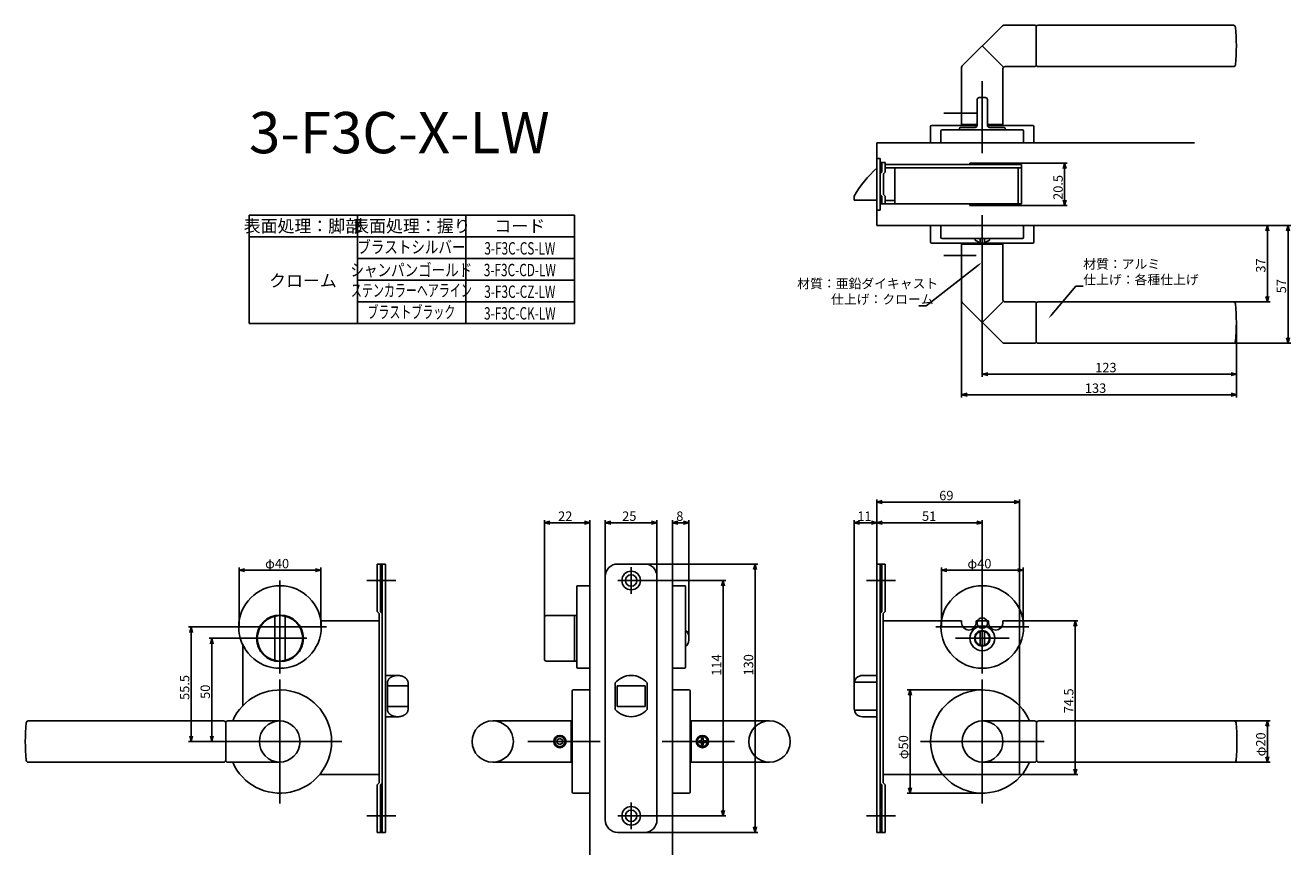
# Model space of a CAD drawing. Extents: x 541 to 1153, y -2287 to -1885.
import ezdxf
from ezdxf.enums import TextEntityAlignment as Align

# ---------------------------------------------------------------- set-up
doc = ezdxf.new("R2010")
doc.units = 0
doc.header["$LTSCALE"] = 0.5
doc.layers.add('01', color=1, linetype='CONTINUOUS')
doc.styles.get("Standard").update_dxf_attribs({"font": 'romans.shx', "bigfont": 'extfont2.shx'})

msp = doc.modelspace()

# ---------------------------------------------------------------- linework, layer by layer
at = {"layer": '01'}
for p, q in [((1013.89, -1885.03), (994.48, -1904.44)), ((1014.6, -1884.74), (1029.69, -1884.74)), ((1030.19, -1904.24), (1030.19, -1885.24)), ((1030.19, -1885.74), (1030.19, -1903.74)), ((1125.78, -1884.74), (1031.19, -1884.74)), ((1014.19, -1904.74), (1004.19, -1894.74)), ((994.19, -1932.74), (994.19, -1905.15)), ((1015.19, -1904.74), (1029.69, -1904.74)), ((1031.19, -1904.74), (1125.78, -1904.74)), ((1014.19, -1932.74), (1014.19, -1905.74)), ((1004.19, -1911.74), (1004.19, -1946.74)), ((1001.69, -1920.74), (1001.69, -1933.24)), ((1002.69, -1919.74), (1005.69, -1919.74)), ((1006.69, -1920.74), (1006.69, -1933.24)), ((985.55, -1927.24), (1001.17, -1927.24)), ((979.19, -1941.74), (979.19, -1933.74)), ((979.69, -1933.24), (1001.69, -1933.24)), ((984.69, -1935.44), (1023.69, -1935.44)), ((993.19, -1934.74), (993.19, -1935.44)), ((993.69, -1934.24), (1000.69, -1934.24)), ((1001.69, -1932.74), (994.19, -1932.74)), ((1014.19, -1932.74), (1006.69, -1932.74)), ((1006.69, -1933.24), (1028.69, -1933.24)), ((1007.69, -1934.24), (1014.69, -1934.24)), ((1015.19, -1934.74), (1015.19, -1935.44)), ((1029.19, -1941.74), (1029.19, -1933.74)), ((953.19, -1941.74), (953.19, -1981.74)), ((953.19, -1941.74), (1106.94, -1941.74)), ((979.19, -1941.74), (1029.19, -1941.74)), ((984.19, -1941.74), (984.19, -1935.94)), ((1024.19, -1941.74), (1024.19, -1935.94)), ((953.19, -1949.24), (954.79, -1949.24)), ((954.79, -1949.24), (954.79, -1956.74)), ((954.79, -1951.24), (957.19, -1951.24)), ((955.59, -1951.24), (955.59, -1955.94)), ((957.19, -1951.24), (957.19, -1955.94)), ((957.19, -1952.24), (1023.19, -1952.24)), ((957.19, -1953.84), (1023.19, -1953.84)), ((961.79, -1953.84), (961.79, -1971.24)), ((1010.19, -1951.49), (1045.35, -1951.49)), ((1021.59, -1953.84), (1021.59, -1971.24)), ((1023.19, -1952.24), (1023.19, -1971.24)), ((1044.05, -1954.09), (1044.05, -1969.39)), ((954.79, -1956.74), (955.59, -1955.94)), ((954.79, -1956.74), (954.79, -1966.74)), ((956.39, -1956.74), (957.19, -1955.94)), ((956.39, -1956.74), (956.39, -1966.74)), ((942.19, -1969.49), (942.19, -1967.49)), ((942.19, -1969.49), (953.19, -1969.49)), ((954.79, -1966.74), (955.59, -1967.54)), ((954.79, -1966.74), (954.79, -1974.24)), ((954.79, -1971.24), (1023.19, -1971.24)), ((955.59, -1967.54), (955.59, -1971.24)), ((956.39, -1966.74), (957.19, -1967.54)), ((957.19, -1967.54), (957.19, -1971.24)), ((957.19, -1969.64), (961.79, -1969.64)), ((1010.19, -1971.99), (1045.35, -1971.99)), ((649.19, -1976.74), (806.69, -1976.74)), ((649.19, -2029.24), (649.19, -1976.74)), ((701.69, -1976.74), (701.69, -2029.24)), ((754.19, -1976.74), (754.19, -2029.24)), ((806.69, -1976.74), (806.69, -2029.24)), ((953.19, -1974.24), (954.79, -1974.24)), ((1004.19, -1976.74), (1004.19, -2011.74)), ((953.19, -1981.74), (1106.94, -1981.74)), ((979.19, -1981.74), (1029.19, -1981.74)), ((979.19, -1981.74), (979.19, -1989.74)), ((984.19, -1981.74), (984.19, -1987.54)), ((1024.19, -1981.74), (1024.19, -1987.54)), ((1029.19, -1981.74), (1029.19, -1989.74)), ((1106.94, -1981.74), (1153.49, -1981.74)), ((1106.94, -1981.74), (1143.49, -1981.74)), ((1142.19, -1984.34), (1142.19, -2016.14)), ((1152.19, -2036.14), (1152.19, -1984.34)), ((649.19, -1987.24), (806.69, -1987.24)), ((979.69, -1990.24), (1028.69, -1990.24)), ((984.69, -1988.04), (1023.69, -1988.04)), ((996.24, -1990.74), (994.19, -1990.74)), ((994.19, -1990.74), (994.19, -2018.32)), ((1012.14, -1990.74), (996.24, -1990.74)), ((1000.69, -1988.76), (1000.69, -1988.04)), ((1003.19, -1989.44), (1003.19, -1988.04)), ((1005.19, -1989.44), (1005.19, -1988.04)), ((1007.69, -1988.76), (1007.69, -1988.04)), ((1014.19, -1990.74), (1012.14, -1990.74)), ((1014.19, -1990.74), (1014.19, -2017.74)), ((985.55, -1996.24), (1001.17, -1996.24)), ((701.69, -1997.74), (806.69, -1997.74)), ((1001.88, -2001.23), (976.94, -2020.65)), ((1004.19, -2001.53), (1004.19, -2055.04)), ((701.69, -2008.24), (806.69, -2008.24)), ((1037.93, -2024.79), (1049.55, -2011.17)), ((1049.55, -2011.17), (1053.06, -2011.17)), ((701.69, -2018.74), (806.69, -2018.74)), ((976.94, -2020.65), (973.43, -2020.65)), ((994.19, -2018.32), (994.19, -2065.04)), ((1013.89, -2038.44), (994.48, -2019.03)), ((1014.19, -2018.74), (1004.19, -2028.74)), ((1015.19, -2018.74), (1029.69, -2018.74)), ((1030.19, -2019.24), (1030.19, -2038.24)), ((1030.19, -2037.74), (1030.19, -2019.74)), ((1031.19, -2018.74), (1125.78, -2018.74)), ((1125.78, -2018.74), (1143.49, -2018.74)), ((649.19, -2029.24), (806.69, -2029.24)), ((1127.19, -2028.74), (1127.19, -2065.04)), ((1127.19, -2028.74), (1127.19, -2055.04)), ((1014.6, -2038.74), (1029.69, -2038.74)), ((1125.78, -2038.74), (1031.19, -2038.74)), ((1125.78, -2038.74), (1153.49, -2038.74)), ((1006.79, -2053.74), (1124.59, -2053.74)), ((996.79, -2063.74), (1124.59, -2063.74)), ((953.19, -2145.74), (953.19, -2114.44)), ((1019.59, -2115.74), (955.79, -2115.74)), ((1022.19, -2173.74), (1022.19, -2114.44)), ((792.19, -2171.74), (792.19, -2124.44)), ((814.19, -2139.24), (814.19, -2124.44)), ((821.69, -2151.74), (821.69, -2124.44)), ((846.69, -2151.74), (846.69, -2124.44)), ((854.19, -2139.24), (854.19, -2124.44)), ((862.19, -2181.74), (862.19, -2124.44)), ((942.19, -2203.74), (942.19, -2124.44)), ((953.19, -2145.74), (953.19, -2124.44)), ((953.19, -2145.74), (953.19, -2124.44)), ((1004.19, -2153.74), (1004.19, -2124.44)), ((811.59, -2125.74), (794.79, -2125.74)), ((824.29, -2125.74), (844.09, -2125.74)), ((856.79, -2125.74), (859.59, -2125.74)), ((944.79, -2125.74), (950.59, -2125.74)), ((955.79, -2125.74), (1001.59, -2125.74)), ((814.19, -2139.24), (814.19, -2286.57)), ((854.19, -2139.24), (854.19, -2286.57)), ((644.39, -2176.24), (644.39, -2147.44)), ((646.99, -2148.74), (681.39, -2148.74)), ((683.99, -2176.24), (683.99, -2147.44)), ((711.19, -2145.74), (711.19, -2168.74)), ((715.19, -2145.74), (711.19, -2145.74)), ((712.79, -2145.74), (712.79, -2168.84)), ((713.59, -2145.74), (713.59, -2275.74)), ((715.19, -2145.74), (715.19, -2275.74)), ((827.69, -2145.74), (840.69, -2145.74)), ((834.19, -2147.24), (834.19, -2160.24)), ((840.69, -2145.74), (895.49, -2145.74)), ((894.19, -2148.34), (894.19, -2273.14)), ((953.19, -2145.74), (953.19, -2275.74)), ((953.19, -2145.74), (957.19, -2145.74)), ((954.79, -2145.74), (954.79, -2275.74)), ((955.59, -2145.74), (955.59, -2168.84)), ((957.19, -2145.74), (957.19, -2168.74)), ((984.39, -2176.24), (984.39, -2147.44)), ((986.99, -2148.74), (1021.39, -2148.74)), ((1023.99, -2176.24), (1023.99, -2147.44)), ((664.19, -2153.74), (664.19, -2198.74)), ((720.19, -2153.74), (706.19, -2153.74)), ((814.19, -2156.24), (808.39, -2156.24)), ((814.19, -2156.24), (814.19, -2196.24)), ((821.69, -2151.74), (821.69, -2269.74)), ((840.69, -2153.74), (827.69, -2153.74)), ((840.69, -2153.74), (879.99, -2153.74)), ((846.69, -2151.74), (846.69, -2269.74)), ((854.19, -2156.24), (854.19, -2196.24)), ((854.19, -2156.24), (859.99, -2156.24)), ((878.69, -2156.34), (878.69, -2265.14)), ((948.19, -2153.74), (962.19, -2153.74)), ((1004.19, -2153.74), (1004.19, -2198.74)), ((807.89, -2195.74), (807.89, -2156.74)), ((860.49, -2195.74), (860.49, -2156.74)), ((661.69, -2171.43), (661.69, -2192.04)), ((666.69, -2171.43), (666.69, -2192.04)), ((712.19, -2169.74), (711.19, -2168.74)), ((712.19, -2169.74), (712.19, -2251.74)), ((713.59, -2169.64), (712.79, -2168.84)), ((792.19, -2171.74), (792.19, -2191.74)), ((793.19, -2170.74), (807.89, -2170.74)), ((806.69, -2171.24), (806.69, -2192.24)), ((954.79, -2169.64), (955.59, -2168.84)), ((956.19, -2169.74), (957.19, -2168.74)), ((956.19, -2169.74), (956.19, -2251.74)), ((994.19, -2173.24), (984.41, -2173.24)), ((994.19, -2174.24), (994.19, -2173.24)), ((1001.19, -2173.24), (1007.19, -2173.24)), ((1001.19, -2174.24), (1001.19, -2173.24)), ((1007.19, -2174.24), (1007.19, -2173.24)), ((1014.19, -2173.24), (1022.19, -2173.24)), ((1014.19, -2174.24), (1014.19, -2173.24)), ((1022.19, -2173.24), (1022.19, -2184.95)), ((1022.19, -2173.24), (1050.49, -2173.24)), ((641.69, -2176.24), (619.89, -2176.24)), ((621.19, -2229.14), (621.19, -2178.84)), ((686.69, -2176.24), (641.69, -2176.24)), ((861.21, -2178.24), (860.49, -2178.24)), ((981.69, -2176.24), (1026.69, -2176.24)), ((1003.19, -2185.09), (1003.19, -2178.38)), ((1005.19, -2185.09), (1005.19, -2178.38)), ((1049.19, -2175.84), (1049.19, -2245.14)), ((651.19, -2181.74), (629.89, -2181.74)), ((631.19, -2229.14), (631.19, -2184.34)), ((646.19, -2184.49), (646.19, -2214.39)), ((651.19, -2181.74), (677.19, -2181.74)), ((861.21, -2185.24), (860.49, -2185.24)), ((1017.19, -2181.74), (991.19, -2181.74)), ((1022.19, -2184.49), (1022.19, -2214.39)), ((793.19, -2192.74), (807.89, -2192.74)), ((814.19, -2196.24), (808.39, -2196.24)), ((812.69, -2196.24), (814.19, -2196.24)), ((854.19, -2196.24), (859.99, -2196.24)), ((855.69, -2196.24), (854.19, -2196.24)), ((664.19, -2201.74), (664.19, -2261.74)), ((721.19, -2199.74), (715.19, -2199.74)), ((716.19, -2203.31), (716.19, -2216.17)), ((726.19, -2204.74), (716.19, -2204.74)), ((726.19, -2203.31), (726.19, -2216.17)), ((826.44, -2203.31), (826.44, -2216.17)), ((827.44, -2204.74), (827.44, -2214.74)), ((827.44, -2204.74), (840.94, -2204.74)), ((840.94, -2204.74), (840.94, -2214.74)), ((841.94, -2203.31), (841.94, -2216.17)), ((942.19, -2203.74), (942.19, -2215.74)), ((942.27, -2202.93), (953.19, -2202.93)), ((946.19, -2199.74), (953.19, -2199.74)), ((1004.19, -2201.74), (1004.19, -2261.74)), ((805.69, -2256.24), (805.69, -2207.24)), ((814.19, -2206.74), (806.19, -2206.74)), ((814.19, -2256.74), (814.19, -2206.74)), ((854.19, -2256.74), (854.19, -2206.74)), ((854.19, -2206.74), (862.19, -2206.74)), ((862.69, -2256.24), (862.69, -2207.24)), ((1004.19, -2206.74), (967.89, -2206.74)), ((969.19, -2209.34), (969.19, -2254.14)), ((726.19, -2214.74), (716.19, -2214.74)), ((827.44, -2214.74), (840.94, -2214.74)), ((942.27, -2216.54), (953.19, -2216.54)), ((1022.19, -2214.39), (1022.19, -2247.74)), ((636.89, -2221.74), (542.3, -2221.74)), ((637.89, -2222.74), (637.89, -2240.74)), ((638.89, -2221.74), (663.89, -2221.74)), ((721.19, -2219.74), (715.19, -2219.74)), ((805.19, -2221.74), (767.19, -2221.74)), ((805.19, -2241.74), (805.19, -2221.74)), ((863.19, -2221.74), (901.19, -2221.74)), ((863.19, -2241.74), (863.19, -2221.74)), ((946.19, -2219.74), (953.19, -2219.74)), ((1029.48, -2221.74), (1004.48, -2221.74)), ((1030.48, -2222.74), (1030.48, -2240.74)), ((1031.48, -2221.74), (1126.08, -2221.74)), ((1126.08, -2221.74), (1143.49, -2221.74)), ((1142.19, -2224.34), (1142.19, -2239.14)), ((634.19, -2231.74), (619.89, -2231.74)), ((634.19, -2231.74), (629.89, -2231.74)), ((694.19, -2231.74), (634.19, -2231.74)), ((784.19, -2231.74), (819.19, -2231.74)), ((799.69, -2230.24), (798.39, -2230.99)), ((798.39, -2230.99), (798.39, -2232.49)), ((798.39, -2232.49), (799.69, -2233.24)), ((800.99, -2230.99), (799.69, -2230.24)), ((799.69, -2233.24), (800.99, -2232.49)), ((800.99, -2232.49), (800.99, -2230.99)), ((849.19, -2231.74), (884.19, -2231.74)), ((867.79, -2231.34), (866.94, -2231.34)), ((866.94, -2232.14), (866.94, -2231.34)), ((867.79, -2232.14), (866.94, -2232.14)), ((868.29, -2229.99), (868.29, -2230.84)), ((868.29, -2229.99), (869.09, -2229.99)), ((868.29, -2233.49), (868.29, -2232.64)), ((869.09, -2233.49), (868.29, -2233.49)), ((869.09, -2229.99), (869.09, -2230.84)), ((869.09, -2233.49), (869.09, -2232.64)), ((869.59, -2231.34), (870.44, -2231.34)), ((869.59, -2232.14), (870.44, -2232.14)), ((870.44, -2231.34), (870.44, -2232.14)), ((974.19, -2231.74), (1034.19, -2231.74)), ((636.89, -2241.74), (542.3, -2241.74)), ((638.89, -2241.74), (663.89, -2241.74)), ((767.19, -2241.74), (805.19, -2241.74)), ((901.19, -2241.74), (863.19, -2241.74)), ((1029.48, -2241.74), (1004.48, -2241.74)), ((1031.48, -2241.74), (1126.08, -2241.74)), ((1126.08, -2241.74), (1143.49, -2241.74)), ((712.19, -2247.74), (683.4, -2247.74)), ((956.19, -2247.74), (984.98, -2247.74)), ((984.98, -2247.74), (1022.19, -2247.74)), ((1022.19, -2247.74), (1050.49, -2247.74)), ((712.19, -2251.74), (711.19, -2252.74)), ((711.19, -2275.74), (711.19, -2252.74)), ((713.59, -2251.84), (712.79, -2252.64)), ((712.79, -2275.74), (712.79, -2252.64)), ((954.79, -2251.84), (955.59, -2252.64)), ((955.59, -2275.74), (955.59, -2252.64)), ((956.19, -2251.74), (957.19, -2252.74)), ((957.19, -2275.74), (957.19, -2252.74)), ((814.19, -2256.74), (806.19, -2256.74)), ((854.19, -2256.74), (862.19, -2256.74)), ((1004.19, -2256.74), (967.89, -2256.74)), ((834.19, -2261.24), (834.19, -2274.24)), ((720.19, -2267.74), (706.19, -2267.74)), ((840.69, -2267.74), (827.69, -2267.74)), ((840.69, -2267.74), (879.99, -2267.74)), ((948.19, -2267.74), (962.19, -2267.74)), ((715.19, -2275.74), (711.19, -2275.74)), ((827.69, -2275.74), (840.69, -2275.74)), ((840.69, -2275.74), (895.49, -2275.74)), ((953.19, -2275.74), (957.19, -2275.74))]:
    msp.add_line(p, q, dxfattribs=at)
at = {"layer": '01', "linetype": 'BYBLOCK'}
for p, q in [((1010.19, -1951.49), (998.19, -1951.49)), ((998.19, -1952.24), (998.19, -1951.49)), ((1010.19, -1952.24), (1010.19, -1951.49)), ((1043.35, -1954.09), (1044.05, -1951.49)), ((1044.05, -1951.49), (1044.75, -1954.09)), ((1044.05, -1951.49), (1044.05, -1954.09)), ((998.19, -1971.99), (998.19, -1971.24)), ((998.19, -1971.99), (1010.19, -1971.99)), ((1010.19, -1971.99), (1010.19, -1971.24)), ((1044.05, -1971.99), (1043.35, -1969.39)), ((1044.75, -1969.39), (1044.05, -1971.99)), ((1044.05, -1971.99), (1044.05, -1969.39)), ((1141.49, -1984.34), (1142.19, -1981.74)), ((1142.19, -1981.74), (1142.88, -1984.34)), ((1142.19, -1981.74), (1142.19, -1984.34)), ((1151.49, -1984.34), (1152.19, -1981.74)), ((1152.19, -1981.74), (1152.88, -1984.34)), ((1152.19, -1981.74), (1152.19, -1984.34)), ((1142.19, -2018.74), (1141.49, -2016.14)), ((1142.88, -2016.14), (1142.19, -2018.74)), ((1142.19, -2018.74), (1142.19, -2016.14)), ((1152.19, -2038.74), (1151.49, -2036.14)), ((1152.88, -2036.14), (1152.19, -2038.74)), ((1152.19, -2038.74), (1152.19, -2036.14)), ((1004.19, -2053.74), (1006.79, -2053.04)), ((1006.79, -2054.43), (1004.19, -2053.74)), ((1004.19, -2053.74), (1006.79, -2053.74)), ((1124.59, -2053.04), (1127.19, -2053.74)), ((1127.19, -2053.74), (1124.59, -2054.43)), ((1127.19, -2053.74), (1124.59, -2053.74)), ((994.19, -2063.74), (996.79, -2063.04)), ((996.79, -2064.43), (994.19, -2063.74)), ((994.19, -2063.74), (996.79, -2063.74)), ((1124.59, -2063.04), (1127.19, -2063.74)), ((1127.19, -2063.74), (1124.59, -2064.43)), ((1127.19, -2063.74), (1124.59, -2063.74)), ((953.19, -2115.74), (955.79, -2115.04)), ((955.79, -2116.43), (953.19, -2115.74)), ((953.19, -2115.74), (955.79, -2115.74)), ((1019.59, -2115.04), (1022.19, -2115.74)), ((1022.19, -2115.74), (1019.59, -2116.43)), ((1022.19, -2115.74), (1019.59, -2115.74)), ((792.19, -2125.74), (794.79, -2125.04)), ((811.59, -2125.04), (814.19, -2125.74)), ((821.69, -2125.74), (824.29, -2125.04)), ((844.09, -2125.04), (846.69, -2125.74)), ((854.19, -2125.74), (856.79, -2125.04)), ((859.59, -2125.04), (862.19, -2125.74)), ((942.19, -2125.74), (944.79, -2125.04)), ((950.59, -2125.04), (953.19, -2125.74)), ((953.19, -2125.74), (955.79, -2125.04)), ((1001.59, -2125.04), (1004.19, -2125.74)), ((794.79, -2126.43), (792.19, -2125.74)), ((792.19, -2125.74), (794.79, -2125.74)), ((814.19, -2125.74), (811.59, -2126.43)), ((814.19, -2125.74), (811.59, -2125.74)), ((824.29, -2126.43), (821.69, -2125.74)), ((821.69, -2125.74), (824.29, -2125.74)), ((846.69, -2125.74), (844.09, -2126.43)), ((846.69, -2125.74), (844.09, -2125.74)), ((856.79, -2126.43), (854.19, -2125.74)), ((854.19, -2125.74), (856.79, -2125.74)), ((862.19, -2125.74), (859.59, -2126.43)), ((862.19, -2125.74), (859.59, -2125.74)), ((944.79, -2126.43), (942.19, -2125.74)), ((942.19, -2125.74), (944.79, -2125.74)), ((953.19, -2125.74), (950.59, -2126.43)), ((953.19, -2125.74), (950.59, -2125.74)), ((955.79, -2126.43), (953.19, -2125.74)), ((953.19, -2125.74), (955.79, -2125.74)), ((1004.19, -2125.74), (1001.59, -2126.43)), ((1004.19, -2125.74), (1001.59, -2125.74)), ((644.39, -2148.74), (646.99, -2148.04)), ((646.99, -2149.43), (644.39, -2148.74)), ((644.39, -2148.74), (646.99, -2148.74)), ((681.39, -2148.04), (683.99, -2148.74)), ((683.99, -2148.74), (681.39, -2149.43)), ((683.99, -2148.74), (681.39, -2148.74)), ((893.49, -2148.34), (894.19, -2145.74)), ((894.19, -2145.74), (894.88, -2148.34)), ((894.19, -2145.74), (894.19, -2148.34)), ((984.39, -2148.74), (986.99, -2148.04)), ((986.99, -2149.43), (984.39, -2148.74)), ((984.39, -2148.74), (986.99, -2148.74)), ((1021.39, -2148.04), (1023.99, -2148.74)), ((1023.99, -2148.74), (1021.39, -2149.43)), ((1023.99, -2148.74), (1021.39, -2148.74)), ((877.99, -2156.34), (878.69, -2153.74)), ((878.69, -2153.74), (879.39, -2156.34)), ((878.69, -2153.74), (878.69, -2156.34)), ((683.96, -2173.24), (712.19, -2173.24)), ((984.41, -2173.24), (956.19, -2173.24)), ((1048.49, -2175.84), (1049.19, -2173.24)), ((1049.19, -2173.24), (1049.88, -2175.84)), ((1049.19, -2173.24), (1049.19, -2175.84)), ((620.49, -2178.84), (621.19, -2176.24)), ((621.19, -2176.24), (621.88, -2178.84)), ((621.19, -2176.24), (621.19, -2178.84)), ((630.49, -2184.34), (631.19, -2181.74)), ((631.19, -2181.74), (631.88, -2184.34)), ((631.19, -2181.74), (631.19, -2184.34)), ((968.49, -2209.34), (969.19, -2206.74)), ((969.19, -2206.74), (969.88, -2209.34)), ((969.19, -2206.74), (969.19, -2209.34)), ((1141.49, -2224.34), (1142.19, -2221.74)), ((1142.19, -2221.74), (1142.88, -2224.34)), ((1142.19, -2221.74), (1142.19, -2224.34)), ((621.19, -2231.74), (620.49, -2229.14)), ((621.88, -2229.14), (621.19, -2231.74)), ((621.19, -2231.74), (621.19, -2229.14)), ((631.19, -2231.74), (630.49, -2229.14)), ((631.88, -2229.14), (631.19, -2231.74)), ((631.19, -2231.74), (631.19, -2229.14)), ((1142.19, -2241.74), (1141.49, -2239.14)), ((1142.88, -2239.14), (1142.19, -2241.74)), ((1142.19, -2241.74), (1142.19, -2239.14)), ((1049.19, -2247.74), (1048.49, -2245.14)), ((1049.88, -2245.14), (1049.19, -2247.74)), ((1049.19, -2247.74), (1049.19, -2245.14)), ((969.19, -2256.74), (968.49, -2254.14)), ((969.88, -2254.14), (969.19, -2256.74)), ((969.19, -2256.74), (969.19, -2254.14)), ((878.69, -2267.74), (877.99, -2265.14)), ((879.39, -2265.14), (878.69, -2267.74)), ((878.69, -2267.74), (878.69, -2265.14)), ((894.19, -2275.74), (893.49, -2273.14)), ((894.88, -2273.14), (894.19, -2275.74)), ((894.19, -2275.74), (894.19, -2273.14))]:
    msp.add_line(p, q, dxfattribs=at)
at = {"layer": '01'}
for points in [[(726.19, -2203.31, 0), (726.19, -2203.22, 0), (726.18, -2203.13, 0), (726.17, -2203.04, 0), (726.16, -2202.96, 0), (726.15, -2202.87, 0), (726.13, -2202.78, 0), (726.11, -2202.7, 0), (726.09, -2202.61, 0), (726.07, -2202.52, 0), (726.04, -2202.44, 0), (726.01, -2202.35, 0), (725.97, -2202.27, 0), (725.93, -2202.19, 0), (725.89, -2202.1, 0), (725.85, -2202.02, 0), (725.81, -2201.94, 0), (725.76, -2201.86, 0), (725.71, -2201.78, 0), (725.65, -2201.7, 0), (725.6, -2201.62, 0), (725.54, -2201.55, 0), (725.48, -2201.47, 0), (725.41, -2201.4, 0), (725.35, -2201.32, 0), (725.28, -2201.25, 0), (725.2, -2201.18, 0), (725.13, -2201.11, 0), (725.05, -2201.04, 0), (724.97, -2200.97, 0), (724.89, -2200.91, 0), (724.81, -2200.84, 0), (724.72, -2200.78, 0), (724.63, -2200.72, 0), (724.54, -2200.66, 0), (724.45, -2200.6, 0), (724.36, -2200.55, 0), (724.26, -2200.49, 0), (724.17, -2200.44, 0), (724.07, -2200.39, 0), (723.97, -2200.34, 0), (723.86, -2200.29, 0), (723.76, -2200.24, 0), (723.65, -2200.2, 0), (723.54, -2200.16, 0), (723.44, -2200.12, 0), (723.33, -2200.08, 0), (723.21, -2200.04, 0), (723.1, -2200.01, 0), (722.99, -2199.98, 0), (722.87, -2199.95, 0), (722.76, -2199.92, 0), (722.64, -2199.89, 0), (722.52, -2199.87, 0), (722.4, -2199.84, 0), (722.28, -2199.82, 0), (722.16, -2199.81, 0), (722.04, -2199.79, 0), (721.92, -2199.78, 0), (721.8, -2199.76, 0), (721.68, -2199.75, 0), (721.55, -2199.75, 0), (721.43, -2199.74, 0), (721.31, -2199.74, 0), (721.19, -2199.74, 0), (721.07, -2199.74, 0), (720.94, -2199.74, 0), (720.82, -2199.75, 0), (720.7, -2199.75, 0), (720.58, -2199.76, 0), (720.45, -2199.78, 0), (720.33, -2199.79, 0), (720.21, -2199.81, 0), (720.09, -2199.82, 0), (719.97, -2199.84, 0), (719.85, -2199.87, 0), (719.74, -2199.89, 0), (719.62, -2199.92, 0), (719.5, -2199.95, 0), (719.39, -2199.98, 0), (719.27, -2200.01, 0), (719.16, -2200.04, 0), (719.05, -2200.08, 0), (718.94, -2200.12, 0), (718.83, -2200.16, 0), (718.72, -2200.2, 0), (718.62, -2200.24, 0), (718.51, -2200.29, 0), (718.41, -2200.34, 0), (718.31, -2200.39, 0), (718.21, -2200.44, 0), (718.11, -2200.49, 0), (718.02, -2200.55, 0), (717.92, -2200.6, 0), (717.83, -2200.66, 0), (717.74, -2200.72, 0), (717.65, -2200.78, 0), (717.57, -2200.84, 0), (717.48, -2200.91, 0), (717.4, -2200.97, 0), (717.32, -2201.04, 0), (717.25, -2201.11, 0), (717.17, -2201.18, 0), (717.1, -2201.25, 0), (717.03, -2201.32, 0), (716.96, -2201.4, 0), (716.9, -2201.47, 0), (716.84, -2201.55, 0), (716.78, -2201.62, 0), (716.72, -2201.7, 0), (716.67, -2201.78, 0), (716.62, -2201.86, 0), (716.57, -2201.94, 0), (716.52, -2202.02, 0), (716.48, -2202.1, 0), (716.44, -2202.19, 0), (716.4, -2202.27, 0), (716.37, -2202.35, 0), (716.34, -2202.44, 0), (716.31, -2202.52, 0), (716.28, -2202.61, 0), (716.26, -2202.7, 0), (716.24, -2202.78, 0), (716.23, -2202.87, 0), (716.21, -2202.96, 0), (716.2, -2203.04, 0), (716.19, -2203.13, 0), (716.19, -2203.22, 0), (716.19, -2203.31, 0)], [(726.19, -2216.17, 0), (726.19, -2216.26, 0), (726.18, -2216.34, 0), (726.17, -2216.43, 0), (726.16, -2216.52, 0), (726.15, -2216.61, 0), (726.13, -2216.69, 0), (726.11, -2216.78, 0), (726.09, -2216.86, 0), (726.07, -2216.95, 0), (726.04, -2217.04, 0), (726.01, -2217.12, 0), (725.97, -2217.2, 0), (725.93, -2217.29, 0), (725.89, -2217.37, 0), (725.85, -2217.45, 0), (725.81, -2217.53, 0), (725.76, -2217.61, 0), (725.71, -2217.69, 0), (725.65, -2217.77, 0), (725.6, -2217.85, 0), (725.54, -2217.93, 0), (725.48, -2218, 0), (725.41, -2218.08, 0), (725.35, -2218.15, 0), (725.28, -2218.22, 0), (725.2, -2218.29, 0), (725.13, -2218.36, 0), (725.05, -2218.43, 0), (724.97, -2218.5, 0), (724.89, -2218.56, 0), (724.81, -2218.63, 0), (724.72, -2218.69, 0), (724.63, -2218.75, 0), (724.54, -2218.81, 0), (724.45, -2218.87, 0), (724.36, -2218.93, 0), (724.26, -2218.98, 0), (724.17, -2219.03, 0), (724.07, -2219.09, 0), (723.97, -2219.14, 0), (723.86, -2219.18, 0), (723.76, -2219.23, 0), (723.65, -2219.27, 0), (723.54, -2219.32, 0), (723.44, -2219.36, 0), (723.33, -2219.39, 0), (723.21, -2219.43, 0), (723.1, -2219.47, 0), (722.99, -2219.5, 0), (722.87, -2219.53, 0), (722.76, -2219.56, 0), (722.64, -2219.58, 0), (722.52, -2219.61, 0), (722.4, -2219.63, 0), (722.28, -2219.65, 0), (722.16, -2219.67, 0), (722.04, -2219.68, 0), (721.92, -2219.7, 0), (721.8, -2219.71, 0), (721.68, -2219.72, 0), (721.55, -2219.73, 0), (721.43, -2219.73, 0), (721.31, -2219.74, 0), (721.19, -2219.74, 0), (721.07, -2219.74, 0), (720.94, -2219.73, 0), (720.82, -2219.73, 0), (720.7, -2219.72, 0), (720.58, -2219.71, 0), (720.45, -2219.7, 0), (720.33, -2219.68, 0), (720.21, -2219.67, 0), (720.09, -2219.65, 0), (719.97, -2219.63, 0), (719.85, -2219.61, 0), (719.74, -2219.58, 0), (719.62, -2219.56, 0), (719.5, -2219.53, 0), (719.39, -2219.5, 0), (719.27, -2219.47, 0), (719.16, -2219.43, 0), (719.05, -2219.39, 0), (718.94, -2219.36, 0), (718.83, -2219.32, 0), (718.72, -2219.27, 0), (718.62, -2219.23, 0), (718.51, -2219.18, 0), (718.41, -2219.14, 0), (718.31, -2219.09, 0), (718.21, -2219.03, 0), (718.11, -2218.98, 0), (718.02, -2218.93, 0), (717.92, -2218.87, 0), (717.83, -2218.81, 0), (717.74, -2218.75, 0), (717.65, -2218.69, 0), (717.57, -2218.63, 0), (717.48, -2218.56, 0), (717.4, -2218.5, 0), (717.32, -2218.43, 0), (717.25, -2218.36, 0), (717.17, -2218.29, 0), (717.1, -2218.22, 0), (717.03, -2218.15, 0), (716.96, -2218.08, 0), (716.9, -2218, 0), (716.84, -2217.93, 0), (716.78, -2217.85, 0), (716.72, -2217.77, 0), (716.67, -2217.69, 0), (716.62, -2217.61, 0), (716.57, -2217.53, 0), (716.52, -2217.45, 0), (716.48, -2217.37, 0), (716.44, -2217.29, 0), (716.4, -2217.2, 0), (716.37, -2217.12, 0), (716.34, -2217.04, 0), (716.31, -2216.95, 0), (716.28, -2216.86, 0), (716.26, -2216.78, 0), (716.24, -2216.69, 0), (716.23, -2216.61, 0), (716.21, -2216.52, 0), (716.2, -2216.43, 0), (716.19, -2216.34, 0), (716.19, -2216.26, 0), (716.19, -2216.17, 0)]]:
    msp.add_polyline3d(points, dxfattribs=at)
for centre, radius in [((834.19, -2153.74), 4.5), ((664.19, -2176.24), 20), ((834.19, -2153.74), 2.75), ((1004.19, -2176.24), 20), ((664.19, -2181.74), 11.3), ((664.19, -2181.74), 11), ((1004.19, -2174.34), 2.5), ((1004.19, -2181.74), 6), ((1004.19, -2181.74), 3.75), ((1004.19, -2181.74), 3.5), ((767.19, -2231.74), 10), ((901.19, -2231.74), 10), ((799.69, -2231.74), 3), ((799.69, -2231.74), 2.5), ((868.69, -2231.74), 3), ((868.69, -2231.74), 2.5), ((834.19, -2267.74), 4.5), ((834.19, -2267.74), 2.75)]:
    msp.add_circle(centre, radius, dxfattribs=at)
for centre, radius, start, end in [((1014.6, -1885.74), 1, 90, 135), ((1029.69, -1885.24), 0.5, 0, 90), ((1031.19, -1885.74), 1, 90, 180), ((1125.78, -1885.74), 1, 5.21591, 90), ((1027.19, -1894.74), 100, 354.78409, 5.21591), ((995.19, -1905.15), 1, 135, 180), ((1015.19, -1905.74), 1, 90, 180), ((1029.69, -1904.24), 0.5, 270, 0), ((1031.19, -1903.74), 1, 180, 270), ((1125.78, -1903.74), 1, 270, 354.78409), ((1002.69, -1920.74), 1, 90, 180), ((1005.69, -1920.74), 1, 0, 90), ((979.69, -1933.74), 0.5, 90, 180), ((984.69, -1935.94), 0.5, 90, 180), ((993.69, -1934.74), 0.5, 90, 180), ((1000.69, -1933.24), 1, 270, 0), ((1007.69, -1933.24), 1, 180, 270), ((1014.69, -1934.74), 0.5, 0, 90), ((1023.69, -1935.94), 0.5, 360, 90), ((1028.69, -1933.74), 0.5, 0, 90), ((985.86, -1991.84), 50, 130.79769, 150.855), ((979.69, -1989.74), 0.5, 180, 270), ((984.69, -1987.54), 0.5, 180, 270), ((1004.19, -1983.89), 6, 234.31467, 256.81652), ((1002.89, -1989.44), 0.3, 256.81652, 0), ((1005.49, -1989.44), 0.3, 180, 283.18348), ((1004.19, -1983.89), 6, 283.18348, 305.68533), ((1023.69, -1987.54), 0.5, 270, 0), ((1028.69, -1989.74), 0.5, 270, 0), ((995.19, -2018.32), 1, 180, 225), ((1015.19, -2017.74), 1, 180, 270), ((1029.69, -2019.24), 0.5, 0, 90), ((1031.19, -2019.74), 1, 90, 180), ((1125.78, -2019.74), 1, 5.21591, 90), ((1027.19, -2028.74), 100, 354.78409, 5.21591), ((1014.6, -2037.74), 1, 225, 270), ((1029.69, -2038.24), 0.5, 270, 0), ((1031.19, -2037.74), 1, 180, 270), ((1125.78, -2037.74), 1, 270, 354.78409), ((827.69, -2151.74), 6, 90, 180), ((840.69, -2151.74), 6, 0, 90), ((808.39, -2156.74), 0.5, 90, 180), ((859.99, -2156.74), 0.5, 0, 90), ((662.19, -2171.43), 0.5, 100.98058, 180), ((666.19, -2171.43), 0.5, 0, 79.01942), ((793.19, -2171.74), 1, 90, 180), ((807.19, -2171.24), 0.5, 90, 180), ((997.69, -2174.24), 3.5, 180, 0), ((1010.69, -2174.24), 3.5, 180, 0), ((855.43, -2181.74), 6.76, 328.82566, 31.17434), ((662.19, -2192.04), 0.5, 180, 259.01942), ((666.19, -2192.04), 0.5, 280.98058, 0), ((793.19, -2191.74), 1, 180, 270), ((807.19, -2192.24), 0.5, 180, 270), ((808.39, -2195.74), 0.5, 180, 270), ((859.99, -2195.74), 0.5, 270, 0), ((834.19, -2209.94), 10.2, 40.55308, 139.44692), ((946.19, -2203.74), 4, 90, 180.00001), ((664.19, -2231.74), 25, 203.57818, 156.42182), ((806.19, -2207.24), 0.5, 90, 180), ((862.19, -2207.24), 0.5, 0, 90), ((1004.19, -2231.74), 25, 23.57818, 336.42182), ((834.19, -2209.54), 10.2, 220.55308, 319.44692), ((946.19, -2215.74), 4, 179.99999, 270), ((640.89, -2231.74), 100, 174.78409, 185.21591), ((542.3, -2222.74), 1, 90, 174.78409), ((636.89, -2222.74), 1, 0, 90), ((638.89, -2222.74), 1, 90, 180), ((664.19, -2231.74), 10, 91.70297, 268.29703), ((663.89, -2231.74), 10, 270, 90), ((1004.48, -2231.74), 10, 90, 270), ((1004.19, -2231.74), 10, 271.70297, 88.29703), ((1029.48, -2222.74), 1, 0, 90), ((1031.48, -2222.74), 1, 90, 180), ((1126.08, -2222.74), 1, 5.21591, 90), ((1027.48, -2231.74), 100, 354.78409, 5.21591), ((867.79, -2230.84), 0.5, 270, 0), ((867.79, -2232.64), 0.5, 0, 90), ((869.59, -2230.84), 0.5, 179.99999, 270), ((869.59, -2232.64), 0.5, 90, 180.00001), ((542.3, -2240.74), 1, 185.21591, 270), ((636.89, -2240.74), 1, 270, 0), ((638.89, -2240.74), 1, 180, 270), ((1029.48, -2240.74), 1, 270, 0), ((1031.48, -2240.74), 1, 180, 270), ((1126.08, -2240.74), 1, 270, 354.78409), ((806.19, -2256.24), 0.5, 180, 270), ((862.19, -2256.24), 0.5, 270, 0), ((827.69, -2269.74), 6, 180, 270), ((840.69, -2269.74), 6, 270, 0)]:
    msp.add_arc(centre, radius, start, end, dxfattribs=at)
for p in [(799.69, -2231.74), (868.69, -2231.74)]:
    msp.add_point(p, dxfattribs=at)
for points in [[(1001.61, -2000.89), (1003.93, -1999.64), (1002.14, -2001.57)], [(1038.26, -2025.07), (1036.25, -2026.76), (1037.6, -2024.5)]]:
    msp.add_solid(points, dxfattribs=at)

# ---------------------------------------------------------------- texts
for s, height, p in [('3-F3C-X-LW', 20, (649.19, -1946.74)), ('材質：アルミ', 4.55, (1053.06, -2002.68)), ('材質：亜鉛ダイキャスト', 4.55, (914.58, -2012.15)), ('仕上げ：各種仕上げ', 4.55, (1053.06, -2010.26)), ('仕上げ：クローム', 4.55, (930.96, -2019.74)), ('123', 4.55, (1058.86, -2052.83)), ('133', 4.55, (1053.86, -2062.83)), ('69', 4.55, (983.35, -2114.83)), ('22', 4.55, (798.85, -2124.83)), ('25', 4.55, (829.85, -2124.83)), ('8', 4.55, (856.02, -2124.83)), ('11', 4.55, (943.68, -2124.83)), ('51', 4.55, (975, -2124.83)), ('φ40', 4.55, (656.99, -2147.83)), ('φ40', 4.55, (996.99, -2147.83))]:
    msp.add_text(s, height=height, dxfattribs=at).set_placement(p)
for s, p in [('20.5', (1043.14, -1969.32)), ('37', (1141.28, -2004.57)), ('57', (1151.28, -2014.57)), ('114', (877.78, -2199.86)), ('130', (893.28, -2199.75)), ('55.5', (620.28, -2211.57)), ('50', (630.28, -2211.07)), ('74.5', (1048.28, -2218.07)), ('φ50', (968.28, -2240.27)), ('φ20', (1141.28, -2238.93))]:
    msp.add_text(s, height=4.55, rotation=90, dxfattribs=at).set_placement(p)
for s, p in [('表面処理：脚部', (675.29, -1984.99)), ('表面処理：握り', (727.79, -1984.99)), ('コード', (780.29, -1984.99)), ('クローム', (675.29, -2011.45))]:
    msp.add_text(s, height=6, dxfattribs=at).set_placement(p, align=Align.CENTER)
for s, width, p in [('ブラストシルバー', 0.8, (727.79, -1995.2)), ('3-F3C-CS-LW', 0.7, (780.29, -1995.81)), ('シャンパンゴールド', 0.8, (727.79, -2006.31)), ('3-F3C-CD-LW', 0.7, (780.29, -2006.31)), ('ステンカラーヘアライン', 0.65, (727.79, -2016.2)), ('3-F3C-CZ-LW', 0.7, (780.29, -2016.81)), ('ブラストブラック', 0.65, (727.79, -2026.7)), ('3-F3C-CK-LW', 0.7, (780.29, -2027.31))]:
    msp.add_text(s, height=6, dxfattribs=dict(at, width=width)).set_placement(p, align=Align.CENTER)

doc.saveas('drawing.dxf')
